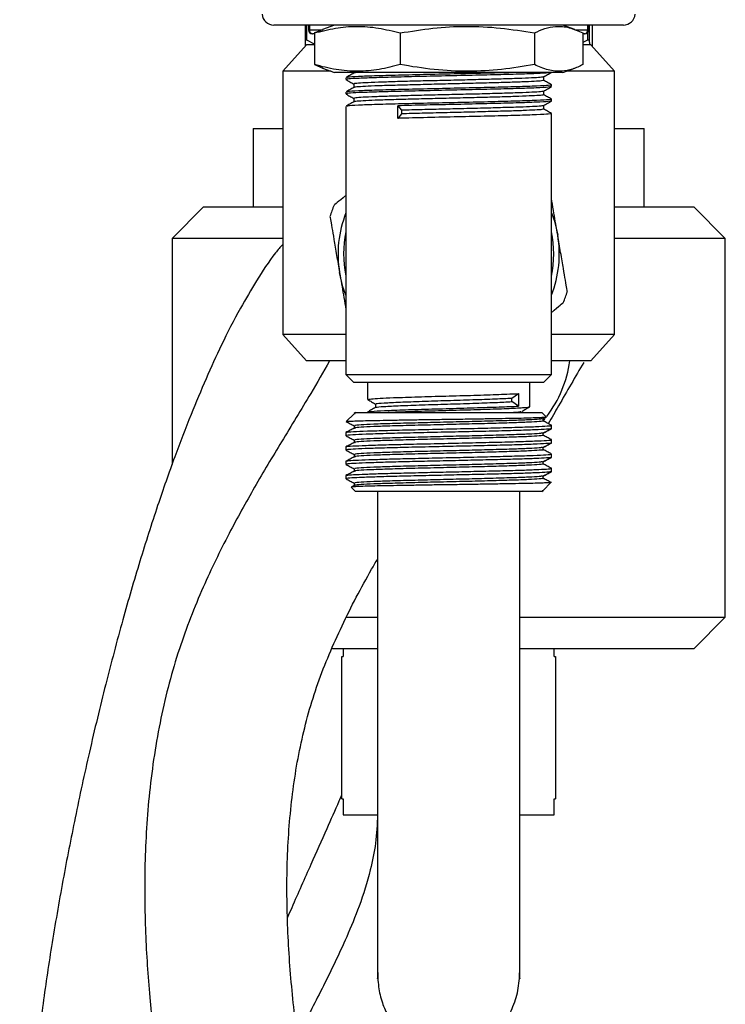
# Model space of a CAD drawing. Units: millimetres. Extents: x 3 to 2496, y 5 to 2495.
# Drawn here: x 1847 to 1936, y 1046 to 1171 of the extents above; entities that cross this region are included whole.
import ezdxf

# ---------------------------------------------------------------- set-up
doc = ezdxf.new("R2010")
doc.units = ezdxf.units.MM

msp = doc.modelspace()

# ---------------------------------------------------------------- linework, layer by layer
at = {"color": 7, "linetype": 'Continuous', "lineweight": 25}
for p, q in [((1921.96, 1170.01), (1879.2, 1170.01)), ((1883.14, 1170.01), (1883.14, 1168.11)), ((1883.36, 1168.11), (1883.36, 1170.01)), ((1883.57, 1170.01), (1883.57, 1169.41)), ((1883.69, 1170.01), (1883.69, 1169.41)), ((1886.85, 1170.01), (1885.36, 1169.46)), ((1917.26, 1169.46), (1915.76, 1170.01)), ((1918.9, 1169.41), (1918.9, 1170.01)), ((1919.04, 1169.41), (1919.04, 1170.01)), ((1919.13, 1168.11), (1919.13, 1170.01)), ((1919.48, 1170.01), (1919.48, 1168.11)), ((1923.41, 1170.01), (1921.96, 1170.01)), ((1883.57, 1169.41), (1883.69, 1169.41)), ((1883.69, 1169.41), (1885.36, 1169.41)), ((1884.13, 1168.91), (1884.07, 1168.91)), ((1884.32, 1168.91), (1884.13, 1168.91)), ((1885.37, 1169.41), (1884.32, 1169.01)), ((1884.32, 1169.01), (1884.32, 1165.01)), ((1895.17, 1169.01), (1895.17, 1165.01)), ((1912.16, 1169.01), (1912.16, 1165.01)), ((1917.26, 1169.41), (1918.9, 1169.41)), ((1918.3, 1169.01), (1918.3, 1165.01)), ((1918.47, 1168.91), (1918.3, 1168.91)), ((1918.54, 1168.91), (1918.47, 1168.91)), ((1918.89, 1169.04), (1918.89, 1168.11)), ((1918.9, 1169.41), (1919.04, 1169.41)), ((1883.31, 1167.51), (1880.31, 1164.16)), ((1883.14, 1168.11), (1883.16, 1167.35)), ((1883.36, 1168.11), (1883.14, 1168.11)), ((1884.32, 1167.51), (1883.31, 1167.51)), ((1884.32, 1167.6), (1883.36, 1168.11)), ((1918.89, 1168.11), (1918.3, 1167.8)), ((1919.31, 1167.51), (1918.3, 1167.51)), ((1919.13, 1168.11), (1918.89, 1168.11)), ((1919.15, 1167.57), (1919.13, 1168.11)), ((1922.31, 1164.16), (1919.31, 1167.51)), ((1919.48, 1168.11), (1919.45, 1167.35)), ((1884.32, 1165.01), (1885.37, 1164.57)), ((1880.31, 1164.16), (1880.31, 1130.86)), ((1886.44, 1164.16), (1880.31, 1164.16)), ((1885.36, 1164.55), (1886.85, 1164.01)), ((1896.15, 1164.01), (1886.85, 1164.01)), ((1915.76, 1164.01), (1896.15, 1164.01)), ((1915.76, 1164.01), (1917.26, 1164.55)), ((1922.31, 1164.16), (1916.18, 1164.16)), ((1922.31, 1130.86), (1922.31, 1164.16)), ((1888.31, 1163.35), (1888.31, 1163.13)), ((1888.32, 1163.12), (1888.36, 1163.11)), ((1914.31, 1162.22), (1914.31, 1162.45)), ((1888.31, 1161.54), (1888.31, 1161.31)), ((1888.32, 1161.3), (1888.36, 1161.29)), ((1894.86, 1159.8), (1895.34, 1159.23)), ((1894.86, 1158.21), (1894.86, 1159.8)), ((1914.31, 1160.4), (1914.31, 1160.63)), ((1888.31, 1159.72), (1888.31, 1125.8)), ((1895.34, 1158.78), (1894.86, 1158.21)), ((1895.34, 1159.23), (1895.34, 1158.78)), ((1914.31, 1125.8), (1914.31, 1158.82)), ((1876.56, 1156.91), (1876.56, 1147.01)), ((1876.56, 1156.91), (1880.31, 1156.91)), ((1922.31, 1156.91), (1926.06, 1156.91)), ((1926.06, 1147.01), (1926.06, 1156.91)), ((1870.31, 1147.01), (1866.31, 1143.01)), ((1870.31, 1147.01), (1880.31, 1147.01)), ((1922.31, 1147.01), (1932.31, 1147.01)), ((1936.31, 1143.01), (1932.31, 1147.01)), ((1866.31, 1143.01), (1866.31, 1114.4)), ((1880.31, 1143.01), (1866.31, 1143.01)), ((1936.31, 1143.01), (1922.31, 1143.01)), ((1936.31, 1095.11), (1936.31, 1143.01)), ((1880.31, 1130.86), (1883.31, 1127.51)), ((1888.31, 1130.86), (1880.31, 1130.86)), ((1922.31, 1130.86), (1914.31, 1130.86)), ((1919.31, 1127.51), (1922.31, 1130.86)), ((1888.31, 1127.51), (1883.31, 1127.51)), ((1919.31, 1127.51), (1914.31, 1127.51)), ((1888.31, 1125.8), (1889.31, 1124.8)), ((1888.31, 1125.8), (1914.31, 1125.8)), ((1913.31, 1124.8), (1914.31, 1125.8)), ((1913.31, 1124.8), (1889.31, 1124.8)), ((1891.06, 1124.8), (1891.06, 1122.63)), ((1911.56, 1121.73), (1911.56, 1124.8)), ((1909.3, 1122.82), (1910.14, 1123.39)), ((1909.3, 1122.37), (1909.3, 1122.82)), ((1910.14, 1123.39), (1910.14, 1121.8)), ((1910.14, 1121.8), (1909.3, 1122.37)), ((1889.34, 1120.84), (1888.36, 1119.85)), ((1889.51, 1121), (1889.37, 1120.86)), ((1889.43, 1120.86), (1889.38, 1120.8)), ((1889.38, 1120.86), (1889.43, 1120.86)), ((1889.51, 1121), (1913.11, 1121)), ((1891.06, 1121.05), (1891.06, 1121)), ((1913.65, 1120.46), (1913.11, 1121)), ((1913.24, 1120.21), (1913.63, 1120.41)), ((1913.25, 1120.2), (1913.67, 1120.42)), ((1913.25, 1119.92), (1913.25, 1120.22)), ((1913.48, 1120.16), (1913.37, 1120.02)), ((1914.31, 1118.96), (1914.31, 1119.37)), ((1914.31, 1118.94), (1914.31, 1118.96)), ((1888.31, 1118.46), (1888.31, 1118.05)), ((1913.14, 1118.38), (1913.11, 1118.37)), ((1913.25, 1118.27), (1913.25, 1118.39)), ((1914.31, 1117.15), (1914.31, 1117.56)), ((1888.31, 1116.65), (1888.31, 1116.24)), ((1913.14, 1116.57), (1913.11, 1116.56)), ((1913.25, 1116.52), (1913.25, 1116.57)), ((1913.25, 1116.3), (1913.25, 1116.35)), ((1914.31, 1117.13), (1914.31, 1117.15)), ((1914.31, 1115.33), (1914.31, 1115.74)), ((1914.31, 1115.32), (1914.31, 1115.33)), ((1888.31, 1114.84), (1888.31, 1114.43)), ((1913.14, 1114.75), (1913.11, 1114.75)), ((1913.25, 1114.72), (1913.25, 1114.76)), ((1913.25, 1114.49), (1913.25, 1114.51)), ((1914.31, 1113.52), (1914.31, 1113.93)), ((1888.31, 1113.02), (1888.31, 1112.61)), ((1913.14, 1112.94), (1913.11, 1112.93)), ((1913.25, 1112.91), (1913.25, 1112.94)), ((1914.31, 1113.5), (1914.31, 1113.52)), ((1888.96, 1111.55), (1889.51, 1111)), ((1889.37, 1111.76), (1888.98, 1111.55)), ((1913.25, 1111.14), (1914.23, 1112.12)), ((1889.58, 1111), (1889.51, 1111)), ((1913.11, 1111), (1889.58, 1111)), ((1913.11, 1111), (1913.25, 1111.14)), ((1913.24, 1111.14), (1913.23, 1111.17)), ((1913.23, 1111.14), (1913.24, 1111.14)), ((1913.25, 1111.14), (1913.25, 1111.14)), ((1888.35, 1095.11), (1892.27, 1095.11)), ((1910.31, 1095.11), (1936.31, 1095.11)), ((1932.31, 1091.11), (1936.31, 1095.11)), ((1892.29, 1091.11), (1886.6, 1091.11)), ((1887.81, 1072.11), (1887.81, 1090.11)), ((1887.81, 1090.11), (1887.96, 1090.11)), ((1887.96, 1091.11), (1887.96, 1090.11)), ((1932.31, 1091.11), (1910.33, 1091.11)), ((1914.65, 1090.11), (1914.81, 1090.11)), ((1914.66, 1090.11), (1914.66, 1091.11)), ((1914.81, 1090.11), (1914.81, 1072.11)), ((1887.81, 1072.11), (1887.96, 1072.11)), ((1887.96, 1072.11), (1887.96, 1070.11)), ((1914.65, 1072.11), (1914.81, 1072.11)), ((1914.66, 1070.11), (1914.66, 1072.11)), ((1887.96, 1070.11), (1892.31, 1070.11)), ((1910.32, 1070.11), (1914.66, 1070.11))]:
    msp.add_line(p, q, dxfattribs=at)
at = {"color": 7, "linetype": 'Continuous', "lineweight": 25, "flags": 128}
for points in [[(1914.31, 1146.25), (1914.68, 1145.19), (1915.11, 1143.41)], [(1888.31, 1135.85), (1887.94, 1136.91), (1887.51, 1138.69)]]:
    msp.add_lwpolyline(points, dxfattribs=at)
at = {"color": 7, "linetype": 'Continuous', "lineweight": 25}
for centre, radius, start, end in [((1879.2, 1171.51), 1.5, 185, 270), ((1923.41, 1171.51), 1.5, 270, 355), ((1884.07, 1169.41), 0.5, 180, 270), ((1884.16, 1169.38), 0.473, 176.587, 266.1218), ((1918.43, 1169.37), 0.467, 274.9692, 4.2278), ((1918.54, 1169.41), 0.5, 270, 0), ((1901.31, 1141.05), 15.75, 156.9301, 162.4624), ((1901.31, 1141.05), 14, 158.2132, 189.7167), ((1901.31, 1141.05), 13.3, 167.8075, 191.9623), ((1901.31, 1141.05), 13.3, 347.8075, 12.1925), ((1901.31, 1141.05), 14, 338.2132, 9.7167), ((1901.31, 1141.05), 15.75, 336.9214, 342.4564), ((1901.31, 1129.76), 15.5, 323.3053, 351.6534)]:
    msp.add_arc(centre, radius, start, end, dxfattribs=at)
for points, knots in [([(1884.32, 1169.01), (1885.2, 1169.23), (1886.97, 1169.69), (1889.68, 1169.92), (1892.43, 1169.71), (1894.26, 1169.24), (1895.17, 1169.01)], [0, 0, 0, 0, 0.24568, 0.491208, 0.745518, 1, 1, 1, 1]), ([(1895.17, 1169.01), (1896.55, 1169.23), (1899.32, 1169.69), (1903.56, 1169.92), (1907.86, 1169.71), (1910.73, 1169.24), (1912.16, 1169.01)], [0, 0, 0, 0, 0.24568, 0.491208, 0.745518, 1, 1, 1, 1]), ([(1912.16, 1169.01), (1912.6, 1169.21), (1913.48, 1169.62), (1914.96, 1169.91), (1916.57, 1169.78), (1917.72, 1169.27), (1918.3, 1169.01)], [0, 0, 0, 0, 0.217065, 0.435308, 0.715986, 1, 1, 1, 1]), ([(1895.17, 1165.01), (1894.29, 1164.78), (1892.52, 1164.33), (1889.81, 1164.1), (1887.06, 1164.31), (1885.23, 1164.77), (1884.32, 1165.01)], [0, 0, 0, 0, 0.2456798, 0.4912077, 0.7455183, 1, 1, 1, 1]), ([(1912.16, 1165.01), (1910.78, 1164.78), (1908.01, 1164.33), (1903.77, 1164.1), (1899.46, 1164.31), (1896.6, 1164.77), (1895.17, 1165.01)], [0, 0, 0, 0, 0.24568, 0.491208, 0.745518, 1, 1, 1, 1]), ([(1918.3, 1165.01), (1917.86, 1164.8), (1916.97, 1164.39), (1915.5, 1164.11), (1913.88, 1164.23), (1912.74, 1164.75), (1912.16, 1165.01)], [0, 0, 0, 0, 0.217065, 0.435308, 0.715986, 1, 1, 1, 1]), ([(1889.3, 1163.93), (1889.14, 1163.84), (1888.81, 1163.65), (1888.48, 1163.46), (1888.32, 1163.36)], [0, 0, 0, 0, 0.498585, 1, 1, 1, 1]), ([(1914.11, 1164.01), (1914.07, 1163.99), (1913.95, 1163.95), (1912.5, 1163.87), (1910, 1163.79), (1906.66, 1163.7), (1902.87, 1163.61), (1898.93, 1163.53), (1895.21, 1163.44), (1892.1, 1163.36), (1889.87, 1163.27), (1888.52, 1163.2), (1888.41, 1163.15), (1888.37, 1163.13)], [0, 0, 0, 0, 0.054032, 0.151753, 0.250387, 0.34799, 0.44671, 0.544241, 0.643006, 0.740512, 0.83142, 0.921204, 1, 1, 1, 1]), ([(1909.63, 1164.01), (1908.69, 1163.98), (1906.69, 1163.93), (1902.98, 1163.84), (1899.05, 1163.76), (1895.32, 1163.67), (1892.1, 1163.59), (1889.76, 1163.5), (1888.44, 1163.42), (1888.44, 1163.37), (1888.44, 1163.35)], [0, 0, 0, 0, 0.118723, 0.251612, 0.38286, 0.515792, 0.647024, 0.779943, 0.911219, 1, 1, 1, 1]), ([(1889.92, 1164.01), (1889.76, 1164), (1889.39, 1163.97), (1889.38, 1163.95), (1889.38, 1163.93)], [0, 0, 0, 0, 0.40994, 1, 1, 1, 1]), ([(1913.32, 1163.46), (1913.49, 1163.55), (1913.81, 1163.74), (1914.14, 1163.93), (1914.3, 1164.03)], [0, 0, 0, 0, 0.499986, 1, 1, 1, 1]), ([(1888.33, 1163.11), (1888.49, 1163.01), (1888.81, 1162.83), (1889.13, 1162.64), (1889.29, 1162.55)], [0, 0, 0, 0, 0.511322, 1, 1, 1, 1]), ([(1914.22, 1162.45), (1914.18, 1162.42), (1914.09, 1162.37), (1912.57, 1162.29), (1910.08, 1162.2), (1906.77, 1162.12), (1902.99, 1162.03), (1899.04, 1161.94), (1895.32, 1161.85), (1892.1, 1161.77), (1889.76, 1161.68), (1888.44, 1161.61), (1888.44, 1161.56), (1888.44, 1161.54)], [0, 0, 0, 0, 0.078216, 0.173122, 0.268986, 0.363792, 0.459727, 0.554477, 0.650442, 0.745181, 0.841137, 0.935908, 1, 1, 1, 1]), ([(1889.29, 1162.56), (1889.29, 1162.48), (1889.29, 1162.33), (1889.29, 1162.19), (1889.29, 1162.11)], [0, 0, 0, 0, 0.505443, 1, 1, 1, 1]), ([(1913.27, 1163.46), (1913.23, 1163.44), (1913.14, 1163.4), (1912.21, 1163.34), (1910.68, 1163.27), (1908.61, 1163.2), (1906.13, 1163.13), (1903.39, 1163.06), (1900.53, 1162.99), (1897.71, 1162.93), (1895.1, 1162.86), (1892.83, 1162.79), (1891.02, 1162.72), (1889.83, 1162.65), (1889.27, 1162.6), (1889.35, 1162.57), (1889.37, 1162.56)], [0, 0, 0, 0, 0.060637, 0.136, 0.212457, 0.288373, 0.364043, 0.440555, 0.515999, 0.59219, 0.6685, 0.743876, 0.820351, 0.896206, 0.971935, 1, 1, 1, 1]), ([(1913.3, 1163.01), (1913.25, 1162.99), (1913.17, 1162.95), (1912.21, 1162.88), (1910.68, 1162.81), (1908.61, 1162.75), (1906.13, 1162.68), (1903.39, 1162.61), (1900.53, 1162.54), (1897.71, 1162.47), (1895.1, 1162.4), (1892.83, 1162.34), (1891.02, 1162.27), (1889.84, 1162.2), (1889.29, 1162.15), (1889.34, 1162.12), (1889.35, 1162.12)], [0, 0, 0, 0, 0.069358, 0.145142, 0.222027, 0.298368, 0.374462, 0.451403, 0.527269, 0.603886, 0.680624, 0.756421, 0.833325, 0.909604, 0.985757, 1, 1, 1, 1]), ([(1913.33, 1163.01), (1913.33, 1163.09), (1913.33, 1163.24), (1913.33, 1163.39), (1913.33, 1163.46)], [0, 0, 0, 0, 0.50749, 1, 1, 1, 1]), ([(1914.3, 1162.46), (1914.13, 1162.55), (1913.81, 1162.74), (1913.49, 1162.93), (1913.33, 1163.02)], [0, 0, 0, 0, 0.506924, 1, 1, 1, 1]), ([(1889.3, 1162.12), (1889.14, 1162.02), (1888.81, 1161.83), (1888.48, 1161.64), (1888.32, 1161.55)], [0, 0, 0, 0, 0.498544, 1, 1, 1, 1]), ([(1888.33, 1161.29), (1888.49, 1161.2), (1888.81, 1161.01), (1889.13, 1160.83), (1889.29, 1160.74)], [0, 0, 0, 0, 0.512107, 1, 1, 1, 1]), ([(1914.2, 1162.21), (1914.16, 1162.19), (1914.04, 1162.14), (1912.51, 1162.06), (1910, 1161.97), (1906.66, 1161.89), (1902.87, 1161.8), (1898.93, 1161.71), (1895.21, 1161.62), (1892.1, 1161.54), (1889.87, 1161.46), (1888.52, 1161.39), (1888.41, 1161.33), (1888.37, 1161.31)], [0, 0, 0, 0, 0.074983, 0.170539, 0.266988, 0.36243, 0.458964, 0.554335, 0.650913, 0.746258, 0.835153, 0.92295, 1, 1, 1, 1]), ([(1913.26, 1161.64), (1913.27, 1161.64), (1913.34, 1161.61), (1912.78, 1161.56), (1911.59, 1161.49), (1909.79, 1161.42), (1907.52, 1161.35), (1904.9, 1161.28), (1902.08, 1161.22), (1899.22, 1161.15), (1896.48, 1161.08), (1894, 1161.01), (1891.93, 1160.94), (1890.4, 1160.87), (1889.45, 1160.81), (1889.36, 1160.77), (1889.32, 1160.74)], [0, 0, 0, 0, 0.020582, 0.09624, 0.17203, 0.248437, 0.323744, 0.399989, 0.476109, 0.551487, 0.627932, 0.703532, 0.779383, 0.855771, 0.931066, 1, 1, 1, 1]), ([(1913.25, 1161.2), (1913.27, 1161.19), (1913.35, 1161.16), (1912.78, 1161.1), (1911.59, 1161.04), (1909.79, 1160.97), (1907.52, 1160.9), (1904.9, 1160.83), (1902.08, 1160.76), (1899.22, 1160.7), (1896.48, 1160.63), (1894, 1160.56), (1891.93, 1160.49), (1890.41, 1160.42), (1889.49, 1160.36), (1889.41, 1160.32), (1889.37, 1160.3)], [0, 0, 0, 0, 0.02825, 0.104358, 0.180598, 0.257459, 0.333214, 0.409912, 0.486484, 0.562311, 0.63921, 0.715259, 0.791561, 0.868403, 0.944145, 1, 1, 1, 1]), ([(1913.32, 1161.64), (1913.49, 1161.74), (1913.81, 1161.93), (1914.14, 1162.12), (1914.31, 1162.21)], [0, 0, 0, 0, 0.499987, 1, 1, 1, 1]), ([(1913.33, 1161.2), (1913.33, 1161.27), (1913.33, 1161.42), (1913.33, 1161.57), (1913.33, 1161.65)], [0, 0, 0, 0, 0.506961, 1, 1, 1, 1]), ([(1914.3, 1160.64), (1914.13, 1160.74), (1913.81, 1160.92), (1913.49, 1161.11), (1913.33, 1161.2)], [0, 0, 0, 0, 0.506966, 1, 1, 1, 1]), ([(1889.3, 1160.3), (1889.14, 1160.21), (1888.81, 1160.02), (1888.48, 1159.83), (1888.32, 1159.74)], [0, 0, 0, 0, 0.498502, 1, 1, 1, 1]), ([(1914.22, 1160.63), (1914.18, 1160.61), (1914.09, 1160.55), (1912.57, 1160.48), (1910.08, 1160.39), (1906.77, 1160.3), (1902.99, 1160.21), (1899.04, 1160.13), (1895.32, 1160.04), (1892.1, 1159.96), (1889.76, 1159.87), (1888.44, 1159.79), (1888.44, 1159.74), (1888.44, 1159.72)], [0, 0, 0, 0, 0.078216, 0.173122, 0.268986, 0.363792, 0.459727, 0.554477, 0.650442, 0.745181, 0.841137, 0.935908, 1, 1, 1, 1]), ([(1889.29, 1160.74), (1889.29, 1160.67), (1889.29, 1160.52), (1889.29, 1160.37), (1889.29, 1160.3)], [0, 0, 0, 0, 0.505396, 1, 1, 1, 1]), ([(1914.21, 1160.4), (1914.16, 1160.38), (1914.05, 1160.32), (1912.51, 1160.25), (1910, 1160.16), (1906.66, 1160.07), (1902.87, 1159.98), (1898.93, 1159.9), (1896.28, 1159.84), (1895, 1159.8), (1894.86, 1159.8)], [0, 0, 0, 0, 0.113743, 0.257742, 0.403087, 0.546914, 0.692386, 0.836106, 0.981645, 1, 1, 1, 1]), ([(1913.26, 1159.83), (1913.23, 1159.81), (1913.18, 1159.77), (1912.31, 1159.71), (1910.83, 1159.64), (1908.79, 1159.58), (1906.35, 1159.51), (1903.62, 1159.44), (1900.77, 1159.37), (1897.92, 1159.3), (1896.2, 1159.26), (1895.34, 1159.23)], [0, 0, 0, 0, 0.0848719, 0.1983116, 0.3133389, 0.4278137, 0.5415676, 0.6567698, 0.7704641, 0.8850113, 1, 1, 1, 1]), ([(1913.32, 1159.83), (1913.49, 1159.93), (1913.82, 1160.12), (1914.14, 1160.3), (1914.31, 1160.4)], [0, 0, 0, 0, 0.499988, 1, 1, 1, 1]), ([(1913.33, 1159.38), (1913.33, 1159.46), (1913.33, 1159.61), (1913.33, 1159.76), (1913.33, 1159.83)], [0, 0, 0, 0, 0.506739, 1, 1, 1, 1]), ([(1914.22, 1158.82), (1914.18, 1158.79), (1914.09, 1158.74), (1912.57, 1158.66), (1910.08, 1158.57), (1906.77, 1158.49), (1902.99, 1158.4), (1899.05, 1158.32), (1896.35, 1158.25), (1895.03, 1158.22), (1894.86, 1158.21)], [0, 0, 0, 0, 0.117548, 0.26018, 0.40425, 0.546732, 0.690909, 0.833306, 0.977531, 1, 1, 1, 1]), ([(1913.28, 1159.38), (1913.25, 1159.36), (1913.2, 1159.32), (1912.31, 1159.26), (1910.83, 1159.19), (1908.79, 1159.12), (1906.35, 1159.06), (1903.62, 1158.98), (1900.77, 1158.92), (1897.92, 1158.85), (1896.2, 1158.8), (1895.34, 1158.78)], [0, 0, 0, 0, 0.09369, 0.206037, 0.319956, 0.433327, 0.545985, 0.660077, 0.772676, 0.886119, 1, 1, 1, 1]), ([(1914.3, 1158.83), (1914.13, 1158.92), (1913.81, 1159.11), (1913.49, 1159.3), (1913.33, 1159.39)], [0, 0, 0, 0, 0.507008, 1, 1, 1, 1]), ([(1888.31, 1148.45), (1888.19, 1148.36), (1887.61, 1147.87), (1886.99, 1147.35), (1886.88, 1147.26), (1886.83, 1147.22)], [0, 0, 0, 0, 0.118584, 0.601012, 1, 1, 1, 1]), ([(1915.11, 1143.41), (1915.09, 1143.53), (1914.9, 1144.6), (1914.61, 1146.31), (1914.39, 1147.59), (1914.31, 1148.08)], [0, 0, 0, 0, 0.072521, 0.643035, 1, 1, 1, 1]), ([(1886.29, 1145.8), (1886.3, 1145.72), (1886.33, 1145.57), (1886.52, 1144.45), (1886.79, 1142.86), (1887.13, 1140.89), (1887.38, 1139.42), (1887.51, 1138.69)], [0, 0, 0, 0, 0.193143, 0.386354, 0.573063, 0.786801, 1, 1, 1, 1]), ([(1916.32, 1136.3), (1916.31, 1136.38), (1916.29, 1136.53), (1916.09, 1137.65), (1915.82, 1139.24), (1915.48, 1141.21), (1915.23, 1142.68), (1915.11, 1143.41)], [0, 0, 0, 0, 0.19245, 0.385827, 0.572696, 0.786618, 1, 1, 1, 1]), ([(1880.31, 1142.27), (1880, 1141.92), (1878.78, 1140.48), (1877.02, 1137.73), (1874.72, 1133.85), (1872.59, 1129.68), (1870.58, 1125.24), (1868.59, 1120.49), (1866.53, 1115.13), (1864.37, 1108.95), (1862.18, 1102.07), (1859.99, 1094.54), (1857.86, 1086.5), (1855.85, 1078.16), (1854.06, 1069.89), (1852.46, 1061.68), (1851.07, 1053.67), (1849.93, 1045.96), (1849.05, 1038.94), (1848.47, 1033.24), (1848.09, 1028.67), (1847.83, 1025.07), (1847.63, 1021.71), (1847.47, 1018.57), (1847.35, 1015.46), (1847.26, 1012.47), (1847.19, 1009.43), (1847.16, 1006.38), (1847.15, 1003.15), (1847.17, 999.68), (1847.21, 996.37), (1847.25, 993.52), (1847.29, 991.2), (1847.33, 989.12), (1847.35, 987.03), (1847.35, 985.29), (1847.33, 983.91), (1847.3, 982.75), (1847.24, 981.65), (1847.14, 980.65), (1847.07, 980.29), (1847.04, 980.1)], [0, 0, 0, 0, 0.007063, 0.028322, 0.048419, 0.074828, 0.098785, 0.123616, 0.152497, 0.185614, 0.223038, 0.262191, 0.304853, 0.349383, 0.392054, 0.432288, 0.474735, 0.513571, 0.548917, 0.581193, 0.601248, 0.620307, 0.638441, 0.655709, 0.672234, 0.69115, 0.707959, 0.726983, 0.748208, 0.771036, 0.798131, 0.820517, 0.838362, 0.856926, 0.878859, 0.902497, 0.917144, 0.932585, 0.951359, 0.973842, 1, 1, 1, 1]), ([(1887.51, 1138.69), (1887.53, 1138.57), (1887.71, 1137.5), (1888.01, 1135.79), (1888.22, 1134.51), (1888.31, 1134.02)], [0, 0, 0, 0, 0.072521, 0.643035, 1, 1, 1, 1]), ([(1914.31, 1133.65), (1914.42, 1133.74), (1915, 1134.23), (1915.63, 1134.75), (1915.74, 1134.84), (1915.79, 1134.88)], [0, 0, 0, 0, 0.118438, 0.60027, 1, 1, 1, 1]), ([(1886.25, 1127.51), (1885.46, 1126.14), (1883.53, 1122.78), (1880.24, 1117.45), (1876.73, 1111.56), (1873.35, 1105.46), (1870.04, 1098.68), (1867.01, 1090.92), (1864.72, 1082.23), (1863.34, 1073.09), (1862.78, 1063.99), (1862.88, 1055.31), (1863.42, 1047.16), (1864.27, 1039.59), (1865.3, 1032.58), (1866.43, 1026.09), (1867.59, 1020.12), (1868.65, 1014.93), (1869.6, 1010.37), (1870.34, 1006.7), (1870.87, 1003.8), (1871.24, 1001.48), (1871.52, 999.48), (1871.69, 997.92), (1871.77, 997.01), (1871.82, 996.91), (1871.84, 996.87)], [0, 0, 0, 0, 0.031772, 0.077759, 0.120341, 0.162921, 0.210797, 0.264081, 0.321752, 0.381892, 0.440137, 0.495398, 0.5475, 0.596268, 0.641759, 0.684932, 0.725833, 0.764635, 0.796041, 0.830829, 0.855959, 0.883114, 0.912666, 0.944615, 0.974855, 1, 1, 1, 1]), ([(1918.39, 1127.34), (1917.33, 1125.51), (1915.84, 1122.92), (1914.34, 1120.33), (1913.9, 1119.57)], [0, 0, 0, 0, 0.707897, 1, 1, 1, 1]), ([(1891.07, 1122.62), (1891.24, 1122.53), (1891.56, 1122.34), (1891.88, 1122.15), (1892.04, 1122.06)], [0, 0, 0, 0, 0.508163, 1, 1, 1, 1]), ([(1891.13, 1122.63), (1891.19, 1122.66), (1891.31, 1122.72), (1892.56, 1122.8), (1893.99, 1122.86), (1895.99, 1122.93), (1898.66, 1123.02), (1902.31, 1123.11), (1905.82, 1123.22), (1908.53, 1123.31), (1909.68, 1123.37), (1910.14, 1123.39)], [0, 0, 0, 0, 0.117811, 0.215765, 0.314651, 0.369312, 0.504231, 0.638328, 0.773652, 0.907579, 1, 1, 1, 1]), ([(1892.18, 1122.07), (1892.15, 1122.08), (1892.03, 1122.13), (1893.04, 1122.21), (1895.06, 1122.31), (1897.9, 1122.41), (1901.15, 1122.52), (1904.4, 1122.62), (1907.35, 1122.72), (1908.65, 1122.79), (1909.3, 1122.82)], [0, 0, 0, 0, 0.056593, 0.190678, 0.326149, 0.46042, 0.595468, 0.730221, 0.864672, 1, 1, 1, 1]), ([(1891.09, 1121.05), (1891.08, 1121.05), (1891, 1121.08), (1891.51, 1121.14), (1893.02, 1121.24), (1895.75, 1121.34), (1899.14, 1121.44), (1902.81, 1121.54), (1906.27, 1121.65), (1908.75, 1121.73), (1909.78, 1121.78), (1910.14, 1121.8)], [0, 0, 0, 0, 0.014009, 0.118009, 0.252768, 0.387077, 0.522374, 0.656404, 0.791864, 0.925914, 1, 1, 1, 1]), ([(1892.05, 1121.63), (1891.89, 1121.53), (1891.56, 1121.34), (1891.23, 1121.15), (1891.07, 1121.06)], [0, 0, 0, 0, 0.499975, 1, 1, 1, 1]), ([(1892.04, 1122.07), (1892.04, 1121.99), (1892.04, 1121.84), (1892.04, 1121.7), (1892.04, 1121.62)], [0, 0, 0, 0, 0.5097255, 1, 1, 1, 1]), ([(1892.17, 1121.63), (1892.15, 1121.64), (1892.06, 1121.68), (1893.06, 1121.76), (1895.05, 1121.86), (1897.9, 1121.96), (1901.15, 1122.06), (1904.4, 1122.16), (1907.35, 1122.27), (1908.65, 1122.33), (1909.3, 1122.37)], [0, 0, 0, 0, 0.038388, 0.175061, 0.313146, 0.450008, 0.587662, 0.725015, 0.862061, 1, 1, 1, 1]), ([(1893.04, 1121), (1893.44, 1121.02), (1894.14, 1121.05), (1896, 1121.12), (1898.65, 1121.2), (1902.31, 1121.3), (1905.83, 1121.4), (1908.83, 1121.5), (1910.79, 1121.61), (1911.68, 1121.68), (1911.49, 1121.72), (1911.46, 1121.73)], [0, 0, 0, 0, 0.077881, 0.134608, 0.274628, 0.413794, 0.554234, 0.693223, 0.833689, 0.972814, 1, 1, 1, 1]), ([(1910.56, 1121.14), (1910.73, 1121.24), (1911.05, 1121.43), (1911.38, 1121.62), (1911.55, 1121.71)], [0, 0, 0, 0, 0.499322, 1, 1, 1, 1]), ([(1888.37, 1119.84), (1888.4, 1119.85), (1888.46, 1119.87), (1889, 1119.91), (1889.88, 1119.94), (1891.08, 1119.97), (1892.58, 1120), (1894.31, 1120.03), (1896.24, 1120.07), (1898.3, 1120.1), (1900.44, 1120.13), (1902.59, 1120.16), (1904.7, 1120.19), (1906.7, 1120.23), (1908.53, 1120.26), (1910.15, 1120.29), (1911.5, 1120.32), (1912.56, 1120.36), (1913.28, 1120.39), (1913.66, 1120.42), (1913.64, 1120.43), (1913.63, 1120.44)], [0, 0, 0, 0, 0.047772, 0.102636, 0.15751, 0.212381, 0.266912, 0.321443, 0.375815, 0.430185, 0.484132, 0.538078, 0.591948, 0.645818, 0.699182, 0.752544, 0.80585, 0.859156, 0.911999, 0.964839, 1, 1, 1, 1]), ([(1913.22, 1119.92), (1913.23, 1119.92), (1913.38, 1119.89), (1912.83, 1119.84), (1911.54, 1119.76), (1909.39, 1119.68), (1906.65, 1119.6), (1903.52, 1119.52), (1900.22, 1119.44), (1897.01, 1119.36), (1894.1, 1119.29), (1891.75, 1119.2), (1890.1, 1119.13), (1889.56, 1119.07), (1889.38, 1119.03), (1889.42, 1119.02), (1889.46, 1119.01)], [0, 0, 0, 0, 0.005801, 0.092198, 0.17957, 0.266366, 0.353288, 0.440589, 0.52704, 0.614569, 0.700907, 0.788383, 0.874972, 0.962112, 0.964481, 1, 1, 1, 1]), ([(1913.19, 1120.21), (1913.1, 1120.19), (1912.89, 1120.14), (1911.51, 1120.06), (1909.39, 1119.98), (1906.65, 1119.9), (1903.52, 1119.82), (1900.22, 1119.75), (1897.01, 1119.66), (1894.11, 1119.59), (1891.74, 1119.51), (1890.13, 1119.43), (1889.34, 1119.36), (1889.45, 1119.32), (1889.48, 1119.31)], [0, 0, 0, 0, 0.077348, 0.165444, 0.252962, 0.340605, 0.42863, 0.515799, 0.604055, 0.69111, 0.779311, 0.86662, 0.954483, 1, 1, 1, 1]), ([(1909.15, 1121), (1909.66, 1121.03), (1910.43, 1121.08), (1910.42, 1121.13), (1910.42, 1121.14)], [0, 0, 0, 0, 0.650575, 1, 1, 1, 1]), ([(1914.3, 1119.38), (1914.12, 1119.48), (1913.77, 1119.66), (1913.42, 1119.84), (1913.25, 1119.93)], [0, 0, 0, 0, 0.506515, 1, 1, 1, 1]), ([(1889.37, 1119.01), (1889.19, 1118.92), (1888.84, 1118.74), (1888.49, 1118.55), (1888.31, 1118.46)], [0, 0, 0, 0, 0.500095, 1, 1, 1, 1]), ([(1888.32, 1119.85), (1888.5, 1119.76), (1888.85, 1119.58), (1889.2, 1119.4), (1889.37, 1119.31)], [0, 0, 0, 0, 0.5041561, 1, 1, 1, 1]), ([(1914.25, 1118.96), (1914.27, 1118.96), (1914.42, 1118.93), (1913.79, 1118.87), (1912.31, 1118.79), (1909.92, 1118.71), (1906.91, 1118.63), (1903.48, 1118.55), (1899.88, 1118.48), (1896.4, 1118.4), (1893.27, 1118.32), (1890.74, 1118.24), (1889.06, 1118.16), (1888.27, 1118.1), (1888.39, 1118.06), (1888.42, 1118.05)], [0, 0, 0, 0, 0.011557, 0.0981705, 0.1858664, 0.2727966, 0.3601058, 0.4475728, 0.534359, 0.6221206, 0.7087096, 0.7964828, 0.8832392, 0.9707408, 1, 1, 1, 1]), ([(1888.43, 1118.46), (1888.4, 1118.47), (1888.3, 1118.51), (1889.15, 1118.58), (1890.89, 1118.65), (1893.47, 1118.74), (1896.62, 1118.81), (1900.12, 1118.89), (1903.72, 1118.97), (1907.13, 1119.05), (1910.1, 1119.13), (1912.45, 1119.21), (1913.85, 1119.29), (1914.45, 1119.34), (1914.29, 1119.37), (1914.28, 1119.37)], [0, 0, 0, 0, 0.0352369, 0.1226329, 0.209477, 0.2972097, 0.3838021, 0.4715888, 0.5582942, 0.6458515, 0.733029, 0.820081, 0.9077095, 0.9943612, 1, 1, 1, 1]), ([(1889.37, 1119.31), (1889.37, 1119.26), (1889.37, 1119.16), (1889.37, 1119.06), (1889.37, 1119.01)], [0, 0, 0, 0, 0.500291, 1, 1, 1, 1]), ([(1913.24, 1118.4), (1913.41, 1118.49), (1913.77, 1118.67), (1914.12, 1118.86), (1914.3, 1118.95)], [0, 0, 0, 0, 0.49982, 1, 1, 1, 1]), ([(1913.25, 1118.39), (1913.42, 1118.48), (1913.77, 1118.66), (1914.12, 1118.84), (1914.3, 1118.93)], [0, 0, 0, 0, 0.4928872, 1, 1, 1, 1]), ([(1888.32, 1118.04), (1888.5, 1117.95), (1888.85, 1117.77), (1889.2, 1117.58), (1889.37, 1117.49)], [0, 0, 0, 0, 0.504319, 1, 1, 1, 1]), ([(1888.42, 1116.65), (1888.39, 1116.66), (1888.27, 1116.69), (1889.06, 1116.76), (1890.74, 1116.83), (1893.27, 1116.92), (1896.4, 1116.99), (1899.88, 1117.07), (1903.48, 1117.15), (1906.91, 1117.23), (1909.92, 1117.31), (1912.31, 1117.39), (1913.79, 1117.47), (1914.42, 1117.52), (1914.27, 1117.55), (1914.25, 1117.56)], [0, 0, 0, 0, 0.029259, 0.116761, 0.203517, 0.29129, 0.377879, 0.465641, 0.552427, 0.639894, 0.727203, 0.814134, 0.901829, 0.988443, 1, 1, 1, 1]), ([(1889.37, 1117.49), (1889.37, 1117.44), (1889.37, 1117.34), (1889.37, 1117.24), (1889.37, 1117.19)], [0, 0, 0, 0, 0.500581, 1, 1, 1, 1]), ([(1913.22, 1118.11), (1913.23, 1118.11), (1913.38, 1118.08), (1912.83, 1118.03), (1911.54, 1117.94), (1909.39, 1117.87), (1906.65, 1117.79), (1903.52, 1117.71), (1900.22, 1117.63), (1897.01, 1117.55), (1894.1, 1117.47), (1891.75, 1117.39), (1890.1, 1117.31), (1889.56, 1117.26), (1889.38, 1117.22), (1889.42, 1117.21), (1889.46, 1117.2)], [0, 0, 0, 0, 0.005752, 0.092153, 0.179528, 0.266328, 0.353254, 0.440558, 0.527012, 0.614545, 0.700887, 0.788366, 0.874959, 0.962103, 0.964472, 1, 1, 1, 1]), ([(1913.19, 1118.4), (1913.1, 1118.37), (1912.89, 1118.32), (1911.51, 1118.25), (1909.39, 1118.17), (1906.65, 1118.09), (1903.52, 1118.01), (1900.22, 1117.93), (1897.01, 1117.85), (1894.11, 1117.77), (1891.74, 1117.69), (1890.13, 1117.61), (1889.34, 1117.55), (1889.45, 1117.51), (1889.48, 1117.49)], [0, 0, 0, 0, 0.077333, 0.165427, 0.252942, 0.340583, 0.428605, 0.515771, 0.604024, 0.691076, 0.779275, 0.866581, 0.954441, 1, 1, 1, 1]), ([(1913.25, 1118.11), (1913.25, 1118.16), (1913.25, 1118.26), (1913.25, 1118.35), (1913.25, 1118.4)], [0, 0, 0, 0, 0.511381, 1, 1, 1, 1]), ([(1913.25, 1118.11), (1913.25, 1118.16), (1913.25, 1118.2), (1913.25, 1118.24), (1913.25, 1118.24)], [0, 0, 0, 0, 0.996455, 1, 1, 1, 1]), ([(1914.3, 1117.57), (1914.12, 1117.66), (1913.77, 1117.84), (1913.42, 1118.02), (1913.25, 1118.11)], [0, 0, 0, 0, 0.506355, 1, 1, 1, 1]), ([(1889.37, 1117.2), (1889.19, 1117.11), (1888.84, 1116.92), (1888.49, 1116.74), (1888.31, 1116.65)], [0, 0, 0, 0, 0.5001931, 1, 1, 1, 1]), ([(1888.32, 1116.23), (1888.5, 1116.13), (1888.85, 1115.95), (1889.2, 1115.77), (1889.37, 1115.68)], [0, 0, 0, 0, 0.504483, 1, 1, 1, 1]), ([(1914.23, 1117.15), (1914.25, 1117.14), (1914.4, 1117.11), (1913.72, 1117.05), (1912.17, 1116.97), (1909.73, 1116.89), (1906.69, 1116.81), (1903.23, 1116.73), (1899.63, 1116.66), (1896.3, 1116.58), (1893.42, 1116.51), (1891.12, 1116.44), (1889.44, 1116.37), (1888.45, 1116.3), (1888.39, 1116.26), (1888.37, 1116.24)], [0, 0, 0, 0, 0.017473, 0.104037, 0.191755, 0.278553, 0.365948, 0.45328, 0.540136, 0.627827, 0.704755, 0.782775, 0.860247, 0.937537, 1, 1, 1, 1]), ([(1913.22, 1116.29), (1913.23, 1116.29), (1913.38, 1116.26), (1912.83, 1116.21), (1911.54, 1116.13), (1909.39, 1116.05), (1906.65, 1115.97), (1903.52, 1115.89), (1900.22, 1115.82), (1897.01, 1115.73), (1894.1, 1115.66), (1891.75, 1115.58), (1890.1, 1115.5), (1889.56, 1115.45), (1889.38, 1115.41), (1889.42, 1115.4), (1889.46, 1115.38)], [0, 0, 0, 0, 0.005752, 0.092152, 0.179526, 0.266326, 0.353251, 0.440554, 0.527008, 0.614541, 0.700882, 0.78836, 0.874953, 0.962095, 0.964465, 1, 1, 1, 1]), ([(1913.19, 1116.58), (1913.1, 1116.56), (1912.89, 1116.51), (1911.51, 1116.43), (1909.39, 1116.35), (1906.65, 1116.28), (1903.52, 1116.19), (1900.22, 1116.12), (1897.01, 1116.04), (1894.11, 1115.96), (1891.74, 1115.88), (1890.13, 1115.8), (1889.34, 1115.73), (1889.45, 1115.69), (1889.48, 1115.68)], [0, 0, 0, 0, 0.077319, 0.165411, 0.252922, 0.34056, 0.42858, 0.515743, 0.603993, 0.691043, 0.779239, 0.866542, 0.954399, 1, 1, 1, 1]), ([(1913.24, 1116.58), (1913.41, 1116.67), (1913.77, 1116.86), (1914.12, 1117.04), (1914.3, 1117.13)], [0, 0, 0, 0, 0.499657, 1, 1, 1, 1]), ([(1913.25, 1116.57), (1913.42, 1116.66), (1913.77, 1116.84), (1914.12, 1117.03), (1914.3, 1117.12)], [0, 0, 0, 0, 0.492727, 1, 1, 1, 1]), ([(1913.25, 1116.29), (1913.25, 1116.34), (1913.25, 1116.44), (1913.25, 1116.54), (1913.25, 1116.59)], [0, 0, 0, 0, 0.511083, 1, 1, 1, 1]), ([(1914.3, 1115.76), (1914.12, 1115.85), (1913.77, 1116.03), (1913.42, 1116.21), (1913.25, 1116.3)], [0, 0, 0, 0, 0.5061965, 1, 1, 1, 1]), ([(1889.37, 1115.38), (1889.19, 1115.29), (1888.84, 1115.11), (1888.49, 1114.92), (1888.31, 1114.83)], [0, 0, 0, 0, 0.500291, 1, 1, 1, 1]), ([(1888.37, 1114.84), (1888.39, 1114.86), (1888.45, 1114.9), (1889.44, 1114.96), (1891.12, 1115.03), (1893.42, 1115.1), (1896.3, 1115.18), (1899.63, 1115.25), (1903.23, 1115.33), (1906.69, 1115.41), (1909.73, 1115.49), (1912.17, 1115.57), (1913.72, 1115.65), (1914.4, 1115.71), (1914.25, 1115.74), (1914.23, 1115.74)], [0, 0, 0, 0, 0.062463, 0.139753, 0.217225, 0.295245, 0.372173, 0.459864, 0.54672, 0.634052, 0.721447, 0.808245, 0.895963, 0.982528, 1, 1, 1, 1]), ([(1914.23, 1115.33), (1914.25, 1115.33), (1914.35, 1115.29), (1913.75, 1115.24), (1912.44, 1115.17), (1910.42, 1115.1), (1907.88, 1115.03), (1904.94, 1114.96), (1901.79, 1114.89), (1898.61, 1114.82), (1895.6, 1114.75), (1892.91, 1114.68), (1890.72, 1114.61), (1889.19, 1114.54), (1888.37, 1114.48), (1888.39, 1114.44), (1888.4, 1114.43)], [0, 0, 0, 0, 0.023416, 0.100312, 0.17826, 0.255796, 0.332964, 0.411021, 0.487982, 0.565781, 0.643538, 0.720527, 0.798591, 0.87571, 0.953302, 1, 1, 1, 1]), ([(1889.37, 1115.68), (1889.37, 1115.63), (1889.37, 1115.53), (1889.37, 1115.43), (1889.37, 1115.38)], [0, 0, 0, 0, 0.500869, 1, 1, 1, 1]), ([(1913.24, 1114.77), (1913.41, 1114.86), (1913.77, 1115.04), (1914.12, 1115.23), (1914.3, 1115.32)], [0, 0, 0, 0, 0.499494, 1, 1, 1, 1]), ([(1913.25, 1114.76), (1913.42, 1114.85), (1913.77, 1115.03), (1914.12, 1115.21), (1914.3, 1115.3)], [0, 0, 0, 0, 0.492566, 1, 1, 1, 1]), ([(1888.32, 1114.41), (1888.5, 1114.32), (1888.85, 1114.14), (1889.2, 1113.96), (1889.37, 1113.86)], [0, 0, 0, 0, 0.504648, 1, 1, 1, 1]), ([(1888.4, 1113.02), (1888.39, 1113.04), (1888.37, 1113.07), (1889.19, 1113.14), (1890.72, 1113.2), (1892.91, 1113.28), (1895.6, 1113.34), (1898.61, 1113.42), (1901.79, 1113.49), (1904.94, 1113.56), (1907.88, 1113.63), (1910.42, 1113.7), (1912.44, 1113.77), (1913.75, 1113.84), (1914.35, 1113.89), (1914.25, 1113.92), (1914.23, 1113.93)], [0, 0, 0, 0, 0.0466981, 0.1242902, 0.201409, 0.2794728, 0.3564624, 0.4342187, 0.5120177, 0.588979, 0.667036, 0.7442044, 0.8217403, 0.8996881, 0.9765845, 1, 1, 1, 1]), ([(1889.37, 1113.87), (1889.37, 1113.82), (1889.37, 1113.71), (1889.37, 1113.61), (1889.37, 1113.56)], [0, 0, 0, 0, 0.501154, 1, 1, 1, 1]), ([(1913.22, 1114.48), (1913.23, 1114.48), (1913.38, 1114.45), (1912.83, 1114.4), (1911.54, 1114.32), (1909.39, 1114.24), (1906.65, 1114.16), (1903.52, 1114.08), (1900.22, 1114), (1897.01, 1113.92), (1894.1, 1113.84), (1891.75, 1113.76), (1890.1, 1113.68), (1889.56, 1113.63), (1889.38, 1113.59), (1889.42, 1113.58), (1889.46, 1113.57)], [0, 0, 0, 0, 0.005751, 0.092151, 0.179525, 0.266324, 0.353248, 0.440551, 0.527004, 0.614536, 0.700877, 0.788354, 0.874946, 0.962088, 0.964457, 1, 1, 1, 1]), ([(1913.19, 1114.77), (1913.1, 1114.74), (1912.89, 1114.7), (1911.51, 1114.62), (1909.39, 1114.54), (1906.65, 1114.46), (1903.52, 1114.38), (1900.22, 1114.3), (1897.01, 1114.22), (1894.11, 1114.15), (1891.74, 1114.06), (1890.13, 1113.99), (1889.34, 1113.92), (1889.45, 1113.88), (1889.48, 1113.87)], [0, 0, 0, 0, 0.077305, 0.165394, 0.252903, 0.340538, 0.428555, 0.515715, 0.603963, 0.69101, 0.779203, 0.866503, 0.954358, 1, 1, 1, 1]), ([(1913.25, 1114.48), (1913.25, 1114.53), (1913.25, 1114.63), (1913.25, 1114.73), (1913.25, 1114.77)], [0, 0, 0, 0, 0.510786, 1, 1, 1, 1]), ([(1914.3, 1113.94), (1914.12, 1114.03), (1913.77, 1114.22), (1913.42, 1114.4), (1913.25, 1114.49)], [0, 0, 0, 0, 0.506038, 1, 1, 1, 1]), ([(1889.37, 1113.57), (1889.19, 1113.48), (1888.84, 1113.29), (1888.49, 1113.11), (1888.31, 1113.02)], [0, 0, 0, 0, 0.500387, 1, 1, 1, 1]), ([(1888.32, 1112.6), (1888.5, 1112.51), (1888.85, 1112.32), (1889.2, 1112.14), (1889.37, 1112.05)], [0, 0, 0, 0, 0.504814, 1, 1, 1, 1]), ([(1914.21, 1113.51), (1914.22, 1113.5), (1914.25, 1113.47), (1913.54, 1113.41), (1912.09, 1113.34), (1909.95, 1113.27), (1907.31, 1113.2), (1904.32, 1113.13), (1901.15, 1113.06), (1897.99, 1112.99), (1895.02, 1112.92), (1892.43, 1112.85), (1890.35, 1112.78), (1888.96, 1112.71), (1888.3, 1112.65), (1888.38, 1112.62), (1888.4, 1112.61)], [0, 0, 0, 0, 0.024824, 0.102907, 0.182111, 0.260451, 0.339096, 0.418211, 0.496242, 0.57537, 0.653983, 0.732354, 0.811552, 0.889623, 0.968616, 1, 1, 1, 1]), ([(1913.22, 1112.67), (1913.23, 1112.66), (1913.38, 1112.64), (1912.83, 1112.58), (1911.54, 1112.5), (1909.39, 1112.42), (1906.65, 1112.35), (1903.52, 1112.26), (1900.22, 1112.19), (1897.01, 1112.11), (1894.1, 1112.03), (1891.75, 1111.95), (1890.1, 1111.87), (1889.56, 1111.82), (1889.38, 1111.78), (1889.42, 1111.77), (1889.46, 1111.76)], [0, 0, 0, 0, 0.005751, 0.09215, 0.179523, 0.266322, 0.353245, 0.440547, 0.527, 0.614531, 0.700871, 0.788348, 0.874939, 0.962081, 0.96445, 1, 1, 1, 1]), ([(1913.19, 1112.95), (1913.1, 1112.93), (1912.89, 1112.88), (1911.51, 1112.8), (1909.39, 1112.73), (1906.65, 1112.65), (1903.52, 1112.57), (1900.22, 1112.49), (1897.01, 1112.41), (1894.11, 1112.33), (1891.74, 1112.25), (1890.13, 1112.17), (1889.34, 1112.11), (1889.45, 1112.07), (1889.48, 1112.05)], [0, 0, 0, 0, 0.077291, 0.165377, 0.252883, 0.340516, 0.42853, 0.515687, 0.603932, 0.690976, 0.779167, 0.866464, 0.954316, 1, 1, 1, 1]), ([(1913.24, 1112.95), (1913.41, 1113.05), (1913.77, 1113.23), (1914.12, 1113.41), (1914.3, 1113.51)], [0, 0, 0, 0, 0.499329, 1, 1, 1, 1]), ([(1913.25, 1112.94), (1913.42, 1113.03), (1913.77, 1113.22), (1914.12, 1113.4), (1914.3, 1113.49)], [0, 0, 0, 0, 0.492404, 1, 1, 1, 1]), ([(1913.25, 1112.67), (1913.25, 1112.72), (1913.25, 1112.81), (1913.25, 1112.91), (1913.25, 1112.96)], [0, 0, 0, 0, 0.510492, 1, 1, 1, 1]), ([(1914.3, 1112.13), (1914.12, 1112.22), (1913.77, 1112.4), (1913.42, 1112.58), (1913.25, 1112.67)], [0, 0, 0, 0, 0.505881, 1, 1, 1, 1]), ([(1914.21, 1112.14), (1914.21, 1112.14), (1914.22, 1112.12), (1913.84, 1112.1), (1913.09, 1112.06), (1911.99, 1112.03), (1910.6, 1112), (1908.95, 1111.97), (1907.08, 1111.94), (1905.06, 1111.9), (1902.95, 1111.87), (1900.79, 1111.84), (1898.67, 1111.81), (1896.63, 1111.77), (1894.73, 1111.74), (1893.03, 1111.71), (1891.58, 1111.68), (1890.41, 1111.65), (1889.56, 1111.61), (1889.08, 1111.58), (1888.9, 1111.56), (1888.97, 1111.55), (1888.97, 1111.55)], [0, 0, 0, 0, 0.027822, 0.082868, 0.137853, 0.192838, 0.247382, 0.301922, 0.356325, 0.410727, 0.464767, 0.518803, 0.572622, 0.626441, 0.679977, 0.73351, 0.786745, 0.839979, 0.893012, 0.946042, 0.998693, 1, 1, 1, 1]), ([(1889.37, 1112.05), (1889.37, 1112), (1889.37, 1111.9), (1889.37, 1111.8), (1889.37, 1111.75)], [0, 0, 0, 0, 0.501435, 1, 1, 1, 1]), ([(1892.31, 1111), (1892.31, 1110.28), (1892.31, 1107.31), (1892.31, 1102.1), (1892.31, 1095.59), (1892.31, 1089.62), (1892.31, 1084.33), (1892.31, 1079.78), (1892.31, 1076.08), (1892.31, 1073.05), (1892.31, 1070.53), (1892.31, 1068.32), (1892.31, 1066.25), (1892.31, 1064.18), (1892.31, 1062), (1892.31, 1059.85), (1892.31, 1057.69), (1892.31, 1055.58), (1892.31, 1053.54), (1892.31, 1051.84), (1892.31, 1050.51), (1892.31, 1049.68), (1892.31, 1049.27), (1892.31, 1049.37), (1892.31, 1049.38)], [0, 0, 0, 0, 0.015246, 0.062851, 0.111515, 0.160983, 0.209496, 0.256003, 0.300825, 0.338019, 0.374103, 0.409057, 0.443054, 0.481558, 0.527012, 0.579422, 0.630875, 0.687366, 0.748685, 0.814553, 0.870301, 0.928561, 0.989162, 1, 1, 1, 1]), ([(1910.31, 1049.38), (1910.31, 1049.37), (1910.31, 1049.27), (1910.31, 1049.68), (1910.31, 1050.51), (1910.31, 1051.89), (1910.31, 1053.75), (1910.31, 1056.06), (1910.31, 1058.43), (1910.31, 1060.7), (1910.31, 1062.89), (1910.31, 1064.95), (1910.31, 1066.89), (1910.31, 1068.81), (1910.31, 1070.9), (1910.31, 1073.25), (1910.31, 1076.16), (1910.31, 1079.78), (1910.31, 1084.33), (1910.31, 1089.62), (1910.31, 1095.59), (1910.31, 1102.1), (1910.31, 1107.31), (1910.31, 1110.28), (1910.31, 1111)], [0, 0, 0, 0, 0.0108379, 0.0714386, 0.129699, 0.1854465, 0.2589183, 0.3266391, 0.388235, 0.4434297, 0.4920048, 0.5338866, 0.5673043, 0.5988092, 0.6313081, 0.6647677, 0.6991743, 0.7439969, 0.7905039, 0.8390162, 0.8884841, 0.9371485, 0.9847535, 1, 1, 1, 1]), ([(1870.98, 1003.06), (1870.95, 1002.52), (1870.87, 1001.15), (1870.85, 999.06), (1870.93, 996.75), (1871.1, 994.96), (1871.32, 993.55), (1871.55, 992.53), (1871.85, 991.53), (1872.18, 990.72), (1872.65, 989.82), (1873.25, 988.89), (1874.29, 987.7), (1875.97, 986.41), (1878.28, 985.46), (1880.97, 985.18), (1883.62, 985.72), (1885.75, 986.86), (1887.25, 988.21), (1888.5, 989.9), (1889.26, 991.7), (1889.67, 993.66), (1889.79, 995.55), (1889.75, 997.5), (1889.56, 1000), (1889.21, 1002.98), (1888.68, 1006.46), (1887.95, 1010.45), (1887.06, 1014.82), (1886.06, 1019.65), (1885, 1024.86), (1883.82, 1031.03), (1882.63, 1038.2), (1881.58, 1046.32), (1880.92, 1054.63), (1880.76, 1062.98), (1881.25, 1071.2), (1882.48, 1079.15), (1884.61, 1086.8), (1887.75, 1094.09), (1890.45, 1099.27), (1892.06, 1102.02), (1892.31, 1102.44)], [0, 0, 0, 0, 0.019773, 0.050501, 0.083919, 0.119595, 0.14126, 0.159769, 0.175227, 0.192921, 0.199839, 0.207496, 0.216785, 0.228611, 0.242039, 0.256141, 0.270265, 0.283106, 0.294436, 0.304517, 0.324451, 0.347143, 0.373004, 0.401832, 0.430591, 0.458636, 0.486261, 0.513846, 0.541532, 0.569664, 0.598449, 0.627968, 0.668384, 0.709733, 0.751557, 0.793277, 0.834329, 0.874298, 0.913052, 0.952461, 0.992593, 1, 1, 1, 1]), ([(1880.96, 1057.16), (1881.14, 1057.57), (1882.12, 1059.8), (1883.77, 1063.54), (1885.77, 1068.03), (1887.07, 1070.94), (1887.7, 1072.36), (1887.81, 1072.61)], [0, 0, 0, 0, 0.0788229, 0.4337197, 0.7242479, 0.9509312, 1, 1, 1, 1]), ([(1892.31, 1070.11), (1892.26, 1068.9), (1892.15, 1066.53), (1891.34, 1062.63), (1890.08, 1058.65), (1888.51, 1054.82), (1886.96, 1051.48), (1885, 1047.47), (1883.32, 1044.31), (1882.34, 1042.22), (1882.2, 1041.93)], [0, 0, 0, 0, 0.111341, 0.217912, 0.369738, 0.506433, 0.62226, 0.737355, 0.964696, 1, 1, 1, 1]), ([(1892.31, 1050.6), (1892.33, 1049.84), (1892.37, 1048.42), (1892.82, 1046.4), (1893.59, 1044.65), (1894.63, 1043.22), (1895.82, 1042.14), (1896.94, 1041.46), (1897.83, 1041.06), (1898.43, 1040.84), (1899.03, 1040.66), (1899.95, 1040.45), (1901.28, 1040.31), (1903.03, 1040.44), (1904.95, 1041.01), (1906.82, 1042.13), (1908.42, 1043.8), (1909.57, 1045.89), (1910.22, 1048.24), (1910.28, 1049.79), (1910.31, 1050.6)], [0, 0, 0, 0, 0.107597, 0.202459, 0.283968, 0.351483, 0.404503, 0.443001, 0.457209, 0.468644, 0.478838, 0.490583, 0.520864, 0.561503, 0.612697, 0.673887, 0.744108, 0.822336, 0.907779, 1, 1, 1, 1])]:
    msp.add_open_spline(points, degree=3, knots=knots, dxfattribs=at)

doc.saveas('drawing.dxf')
